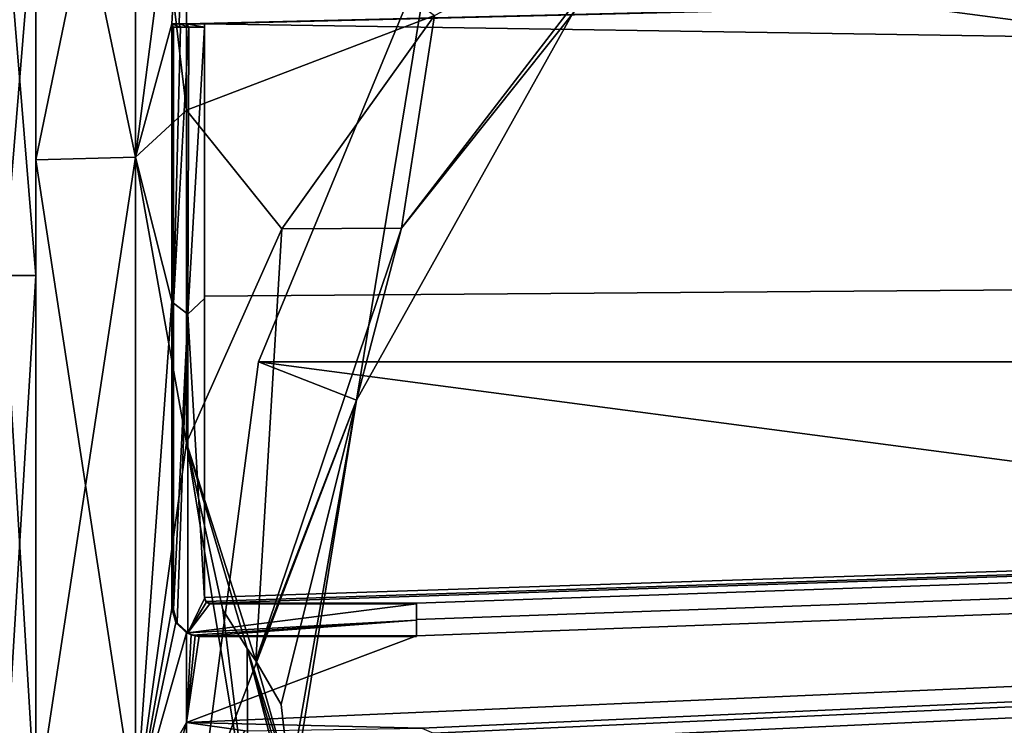
# Model space of a CAD drawing. Units: millimetres. Extents: x -166 to 166, y -32 to 32.
# Drawn here: x -112 to -94, y 2 to 15 of the extents above; entities that cross this region are included whole.
import ezdxf

# ---------------------------------------------------------------- set-up
doc = ezdxf.new("R2010")
doc.units = ezdxf.units.MM
doc.header["$LTSCALE"] = 52.148148
for name, color, linetype in [('1', 7, 'CONTINUOUS'), ('14', 7, 'CONTINUOUS'), ('17', 7, 'CONTINUOUS'), ('19', 7, 'CONTINUOUS'), ('26', 7, 'CONTINUOUS'), ('306', 7, 'CONTINUOUS'), ('307', 7, 'CONTINUOUS'), ('308', 7, 'CONTINUOUS'), ('309', 7, 'CONTINUOUS'), ('310', 7, 'CONTINUOUS'), ('311', 7, 'CONTINUOUS'), ('312', 7, 'CONTINUOUS'), ('313', 7, 'CONTINUOUS'), ('314', 7, 'CONTINUOUS'), ('315', 7, 'CONTINUOUS'), ('326', 7, 'CONTINUOUS'), ('328', 7, 'CONTINUOUS'), ('38', 7, 'CONTINUOUS'), ('397', 7, 'CONTINUOUS'), ('5', 7, 'CONTINUOUS')]:
    doc.layers.add(name, color=color, linetype=linetype)

msp = doc.modelspace()

# ---------------------------------------------------------------- linework, layer by layer
at = {"layer": '1', "linetype": 'Continuous'}
for points in [[(-107.906, 8.287, -65), (-106.104, 7.582, -26.099), (-104.72, 15.983, -65), (-107.906, 8.287, -65)], [(-106.104, 7.582, -26.099), (-101.842, 15.205, -21.553), (-104.72, 15.983, -65), (-106.104, 7.582, -26.099)], [(-109, 0, -65), (-106.104, 7.582, -26.099), (-107.906, 8.287, -65), (-109, 0, -65)], [(-107.338, 0, -27.433), (-106.104, 7.582, -26.099), (-109, 0, -65), (-107.338, 0, -27.433)]]:
    msp.add_3dface(points, dxfattribs=at)
at = {"layer": '14', "linetype": 'Continuous'}
for points in [[(-112, 20.784, -12.001), (-112, 12.001, -20.784), (-112, 17.104, -9.875), (-112, 20.784, -12.001)], [(-112, 12.001, 20.784), (-112, 20.784, 12.001), (-112, 17.104, 9.875), (-112, 12.001, 20.784)], [(-112, 17.104, -9.875), (-112, 12.001, -20.784), (-112, 9.875, -17.103), (-112, 17.104, -9.875)], [(-112, 9.875, 17.103), (-112, 12.001, 20.784), (-112, 17.104, 9.875), (-112, 9.875, 17.103)], [(-112, 12.001, -20.784), (-112, 0, -24), (-112, 9.875, -17.103), (-112, 12.001, -20.784)], [(-112, 0, 24), (-112, 12.001, 20.784), (-112, 0, 19.75), (-112, 0, 24)], [(-112, 0, 19.75), (-112, 12.001, 20.784), (-112, 9.875, 17.103), (-112, 0, 19.75)], [(-112, 9.875, -17.103), (-112, 0, -24), (-112, 0, -19.75), (-112, 9.875, -17.103)]]:
    msp.add_3dface(points, dxfattribs=at)
at = {"layer": '17', "linetype": 'Continuous'}
for points in [[(-110.169, 12.048, -20.868), (-112, 20.784, -12.001), (-110.169, 20.868, -12.048), (-110.169, 12.048, -20.868)], [(-112, 20.784, 12.001), (-112, 12.001, 20.784), (-110.169, 20.868, 12.048), (-112, 20.784, 12.001)], [(-110.169, 20.868, 12.048), (-112, 12.001, 20.784), (-110.169, 12.048, 20.868), (-110.169, 20.868, 12.048)], [(-112, 12.001, -20.784), (-112, 20.784, -12.001), (-110.169, 12.048, -20.868), (-112, 12.001, -20.784)], [(-110.169, 0, -24.096), (-112, 12.001, -20.784), (-110.169, 12.048, -20.868), (-110.169, 0, -24.096)], [(-112, 12.001, 20.784), (-112, 0, 24), (-110.169, 12.048, 20.868), (-112, 12.001, 20.784)], [(-112, 0, 24), (-110.169, 0, 24.096), (-110.169, 12.048, 20.868), (-112, 0, 24)], [(-112, 0, -24), (-112, 12.001, -20.784), (-110.169, 0, -24.096), (-112, 0, -24)]]:
    msp.add_3dface(points, dxfattribs=at)
at = {"layer": '19', "linetype": 'Continuous'}
for points in [[(-100.352, 16.918, -18.756), (-101.842, 15.205, -21.553), (-105.278, 10.742, -22.843), (-100.352, 16.918, -18.756)], [(-100.352, 16.918, -18.756), (-105.278, 10.742, -22.843), (-104.669, 14.656, -19.383), (-100.352, 16.918, -18.756)], [(-101.842, 15.205, -21.553), (-106.104, 7.582, -26.099), (-105.278, 10.742, -22.843), (-101.842, 15.205, -21.553)], [(-104.669, 14.656, -19.383), (-105.278, 10.742, -22.843), (-107.474, 10.734, -21.801), (-104.669, 14.656, -19.383)], [(-107.474, 10.734, -21.801), (-107.954, 2.788, -25.1), (-109.228, 6.796, -23.33), (-107.474, 10.734, -21.801)], [(-105.278, 10.742, -22.843), (-106.104, 7.582, -26.099), (-107.954, 2.788, -25.1), (-105.278, 10.742, -22.843)], [(-105.278, 10.742, -22.843), (-107.954, 2.788, -25.1), (-107.474, 10.734, -21.801), (-105.278, 10.742, -22.843)], [(-107.954, 2.788, -25.1), (-106.104, 7.582, -26.099), (-107.492, 1.986, -26.031), (-107.954, 2.788, -25.1)], [(-106.104, 7.582, -26.099), (-107.328, 0.582, -27.218), (-107.492, 1.986, -26.031), (-106.104, 7.582, -26.099)], [(-106.104, 7.582, -26.099), (-107.338, 0, -27.433), (-107.328, 0.582, -27.218), (-106.104, 7.582, -26.099)], [(-107.954, 2.788, -25.1), (-108.113, 3.014, -24.884), (-109.228, 6.796, -23.33), (-107.954, 2.788, -25.1)], [(-109.228, 6.796, -23.33), (-108.113, 3.014, -24.884), (-108.564, 3.729, -24.38), (-109.228, 6.796, -23.33)]]:
    msp.add_3dface(points, dxfattribs=at)
at = {"layer": '26', "linetype": 'Continuous'}
for points in [[(-109.228, 14.5, 19.5), (-108.9, 14.5, 19.5), (109.228, 19.804, 14.081), (-109.228, 14.5, 19.5)], [(-109.228, 19.286, 14.783), (-109.228, 14.5, 19.5), (109.228, 19.804, 14.081), (-109.228, 19.286, 14.783)], [(109.228, 19.804, 14.081), (-108.9, 14.5, 19.5), (109.228, 11.143, 21.595), (109.228, 19.804, 14.081)], [(-109.228, 18.059, -16.259), (-104.669, 14.656, -19.383), (-109.228, 12.916, -20.583), (-109.228, 18.059, -16.259)], [(-104.669, 14.656, -19.383), (-107.474, 10.734, -21.801), (-109.228, 12.916, -20.583), (-104.669, 14.656, -19.383)], [(-108.9, 14.5, 19.5), (-108.9, 9.493, 22.369), (109.228, 11.143, 21.595), (-108.9, 14.5, 19.5)], [(-107.474, 10.734, -21.801), (-109.228, 6.796, -23.33), (-109.228, 12.916, -20.583), (-107.474, 10.734, -21.801)], [(-109.228, 1.656, 24.243), (-104.898, 1.55, 24.251), (109.228, 11.143, 21.595), (-109.228, 1.656, 24.243)], [(-105, 3.25, 24.082), (-109.228, 1.656, 24.243), (109.228, 11.143, 21.595), (-105, 3.25, 24.082)], [(-108.9, 3.95, 23.977), (-108.87, 3.879, 23.988), (109.228, 11.143, 21.595), (-108.9, 3.95, 23.977)], [(-108.9, 9.493, 22.369), (-108.9, 3.95, 23.977), (109.228, 11.143, 21.595), (-108.9, 9.493, 22.369)], [(-108.87, 3.879, 23.988), (-108.8, 3.85, 23.993), (109.228, 11.143, 21.595), (-108.87, 3.879, 23.988)], [(-108.8, 3.85, 23.993), (-105, 3.85, 23.993), (109.228, 11.143, 21.595), (-108.8, 3.85, 23.993)], [(-105, 3.55, 24.039), (-105, 3.25, 24.082), (109.228, 11.143, 21.595), (-105, 3.55, 24.039)], [(-105, 3.85, 23.993), (-105, 3.55, 24.039), (109.228, 11.143, 21.595), (-105, 3.85, 23.993)], [(-104.898, 1.55, 24.251), (-104.687, 1.461, 24.256), (109.228, 11.143, 21.595), (-104.898, 1.55, 24.251)], [(-104.687, 1.461, 24.256), (-104.6, 1.25, 24.268), (109.228, 11.143, 21.595), (-104.687, 1.461, 24.256)], [(-104.6, 1.25, 24.268), (108.571, 1.085, 24.276), (109.228, 11.143, 21.595), (-104.6, 1.25, 24.268)], [(-109.228, 3.305, 24.074), (-109.228, 1.656, 24.243), (-109.145, 3.271, 24.079), (-109.228, 3.305, 24.074)], [(-109.145, 3.271, 24.079), (-109.228, 1.656, 24.243), (-109.073, 3.255, 24.081), (-109.145, 3.271, 24.079)], [(-109.073, 3.255, 24.081), (-109.228, 1.656, 24.243), (-109, 3.25, 24.082), (-109.073, 3.255, 24.081)], [(-109, 3.25, 24.082), (-109.228, 1.656, 24.243), (-105, 3.25, 24.082), (-109, 3.25, 24.082)], [(-108.15, 1.5, 24.254), (-104.898, 1.55, 24.251), (-109.228, 1.656, 24.243), (-108.15, 1.5, 24.254)], [(-109.228, 0, 24.3), (-108.15, 1.5, 24.254), (-109.228, 1.656, 24.243), (-109.228, 0, 24.3)]]:
    msp.add_3dface(points, dxfattribs=at)
at = {"layer": '306', "linetype": 'Continuous'}
for points in [[(-105, 3.55, 24.039), (-105, 3.85, 23.993), (-105, 3.536, 23.94), (-105, 3.55, 24.039)], [(-105, 3.536, 23.94), (-105, 3.85, 23.993), (-105, 3.834, 23.894), (-105, 3.536, 23.94)], [(-105, 3.25, 24.082), (-105, 3.55, 24.039), (-105, 3.237, 23.983), (-105, 3.25, 24.082)], [(-105, 3.237, 23.983), (-105, 3.55, 24.039), (-105, 3.536, 23.94), (-105, 3.237, 23.983)]]:
    msp.add_3dface(points, dxfattribs=at)
at = {"layer": '307', "linetype": 'Continuous'}
for points in [[(-109, 3.25, 24.082), (-105, 3.25, 24.082), (-109, 3.237, 23.983), (-109, 3.25, 24.082)], [(-105, 3.25, 24.082), (-105, 3.237, 23.983), (-109, 3.237, 23.983), (-105, 3.25, 24.082)]]:
    msp.add_3dface(points, dxfattribs=at)
at = {"layer": '308', "linetype": 'Continuous'}
for points in [[(-109.145, 3.271, 24.079), (-109.073, 3.255, 24.081), (-109.069, 3.25, 24.048), (-109.145, 3.271, 24.079)], [(-109.073, 3.255, 24.081), (-109, 3.25, 24.082), (-109.069, 3.25, 24.048), (-109.073, 3.255, 24.081)], [(-109, 3.25, 24.082), (-109, 3.237, 23.983), (-109.069, 3.25, 24.048), (-109, 3.25, 24.082)]]:
    msp.add_3dface(points, dxfattribs=at)
at = {"layer": '309', "linetype": 'Continuous'}
for points in [[(-109.5, 3.75, 23.915), (-109.428, 3.493, 23.976), (-109.472, 3.735, 23.821), (-109.5, 3.75, 23.915)], [(-109.472, 3.735, 23.821), (-109.428, 3.493, 23.976), (-109.405, 3.489, 23.878), (-109.472, 3.735, 23.821)], [(-109.428, 3.493, 23.976), (-109.228, 3.305, 24.074), (-109.209, 3.301, 23.974), (-109.428, 3.493, 23.976)], [(-109.405, 3.489, 23.878), (-109.428, 3.493, 23.976), (-109.209, 3.301, 23.974), (-109.405, 3.489, 23.878)], [(-109.228, 3.305, 24.074), (-109.145, 3.271, 24.079), (-109.119, 3.263, 23.979), (-109.228, 3.305, 24.074)], [(-109.209, 3.301, 23.974), (-109.228, 3.305, 24.074), (-109.119, 3.263, 23.979), (-109.209, 3.301, 23.974)], [(-109.145, 3.271, 24.079), (-109.069, 3.25, 24.048), (-109.119, 3.263, 23.979), (-109.145, 3.271, 24.079)], [(-109.069, 3.25, 24.048), (-109, 3.237, 23.983), (-109.119, 3.263, 23.979), (-109.069, 3.25, 24.048)]]:
    msp.add_3dface(points, dxfattribs=at)
at = {"layer": '310', "linetype": 'Continuous'}
for points in [[(-109.5, 14.5, 19.385), (-109.5, 9.402, 22.307), (-109.472, 14.442, 19.308), (-109.5, 14.5, 19.385)], [(-109.472, 14.442, 19.308), (-109.5, 9.402, 22.307), (-109.473, 9.365, 22.218), (-109.472, 14.442, 19.308)], [(-109.5, 9.402, 22.307), (-109.5, 3.75, 23.915), (-109.473, 9.365, 22.218), (-109.5, 9.402, 22.307)], [(-109.5, 3.75, 23.915), (-109.472, 3.735, 23.821), (-109.473, 9.365, 22.218), (-109.5, 3.75, 23.915)]]:
    msp.add_3dface(points, dxfattribs=at)
at = {"layer": '311', "linetype": 'Continuous'}
for points in [[(-108.9, 14.5, 19.5), (-109.228, 14.5, 19.5), (-108.9, 14.44, 19.419), (-108.9, 14.5, 19.5)], [(-108.9, 14.44, 19.419), (-109.228, 14.5, 19.5), (-109.188, 14.44, 19.419), (-108.9, 14.44, 19.419)]]:
    msp.add_3dface(points, dxfattribs=at)
at = {"layer": '312', "linetype": 'Continuous'}
for points in [[(-109.363, 14.5, 19.438), (-109.5, 14.5, 19.385), (-109.34, 14.443, 19.358), (-109.363, 14.5, 19.438)], [(-109.5, 14.5, 19.385), (-109.472, 14.442, 19.308), (-109.34, 14.443, 19.358), (-109.5, 14.5, 19.385)], [(-109.228, 14.5, 19.5), (-109.363, 14.5, 19.438), (-109.188, 14.44, 19.419), (-109.228, 14.5, 19.5)], [(-109.188, 14.44, 19.419), (-109.363, 14.5, 19.438), (-109.34, 14.443, 19.358), (-109.188, 14.44, 19.419)]]:
    msp.add_3dface(points, dxfattribs=at)
at = {"layer": '313', "linetype": 'Continuous'}
for points in [[(-108.9, 9.493, 22.369), (-108.9, 14.5, 19.5), (-108.9, 9.454, 22.277), (-108.9, 9.493, 22.369)], [(-108.9, 14.5, 19.5), (-108.9, 14.44, 19.419), (-108.9, 9.454, 22.277), (-108.9, 14.5, 19.5)], [(-108.9, 3.95, 23.977), (-108.9, 9.493, 22.369), (-108.9, 3.934, 23.878), (-108.9, 3.95, 23.977)], [(-108.9, 3.934, 23.878), (-108.9, 9.493, 22.369), (-108.9, 9.454, 22.277), (-108.9, 3.934, 23.878)]]:
    msp.add_3dface(points, dxfattribs=at)
at = {"layer": '314', "linetype": 'Continuous'}
for points in [[(-108.87, 3.879, 23.988), (-108.9, 3.95, 23.977), (-108.87, 3.863, 23.89), (-108.87, 3.879, 23.988)], [(-108.9, 3.95, 23.977), (-108.9, 3.934, 23.878), (-108.87, 3.863, 23.89), (-108.9, 3.95, 23.977)], [(-108.8, 3.85, 23.993), (-108.87, 3.879, 23.988), (-108.8, 3.834, 23.894), (-108.8, 3.85, 23.993)], [(-108.8, 3.834, 23.894), (-108.87, 3.879, 23.988), (-108.87, 3.863, 23.89), (-108.8, 3.834, 23.894)]]:
    msp.add_3dface(points, dxfattribs=at)
at = {"layer": '315', "linetype": 'Continuous'}
for points in [[(-105, 3.85, 23.993), (-108.8, 3.85, 23.993), (-105, 3.834, 23.894), (-105, 3.85, 23.993)], [(-105, 3.834, 23.894), (-108.8, 3.85, 23.993), (-108.8, 3.834, 23.894), (-105, 3.834, 23.894)]]:
    msp.add_3dface(points, dxfattribs=at)
at = {"layer": '326', "linetype": 'Continuous'}
for points in [[(-108.9, 14.44, 19.419), (-109.188, 14.44, 19.419), (-109.209, 9.161, 22.399), (-108.9, 14.44, 19.419)], [(-108.9, 9.454, 22.277), (-108.9, 14.44, 19.419), (-109.209, 9.161, 22.399), (-108.9, 9.454, 22.277)], [(-108.9, 3.934, 23.878), (-108.9, 9.454, 22.277), (-109.209, 9.161, 22.399), (-108.9, 3.934, 23.878)], [(-109.209, 3.301, 23.974), (-108.9, 3.934, 23.878), (-109.209, 9.161, 22.399), (-109.209, 3.301, 23.974)], [(-108.9, 3.934, 23.878), (-109.209, 3.301, 23.974), (-108.87, 3.863, 23.89), (-108.9, 3.934, 23.878)], [(-109.209, 3.301, 23.974), (-108.8, 3.834, 23.894), (-108.87, 3.863, 23.89), (-109.209, 3.301, 23.974)], [(-105, 3.536, 23.94), (-105, 3.834, 23.894), (-109.209, 3.301, 23.974), (-105, 3.536, 23.94)], [(-109.209, 3.301, 23.974), (-105, 3.834, 23.894), (-108.8, 3.834, 23.894), (-109.209, 3.301, 23.974)], [(-105, 3.536, 23.94), (-109.209, 3.301, 23.974), (-109.119, 3.263, 23.979), (-105, 3.536, 23.94)], [(-109, 3.237, 23.983), (-105, 3.536, 23.94), (-109.119, 3.263, 23.979), (-109, 3.237, 23.983)], [(-105, 3.237, 23.983), (-105, 3.536, 23.94), (-109, 3.237, 23.983), (-105, 3.237, 23.983)]]:
    msp.add_3dface(points, dxfattribs=at)
at = {"layer": '328', "linetype": 'Continuous'}
for points in [[(-109.472, 14.442, 19.308), (-109.473, 9.365, 22.218), (-109.34, 14.443, 19.358), (-109.472, 14.442, 19.308)], [(-109.473, 9.365, 22.218), (-109.188, 14.44, 19.419), (-109.34, 14.443, 19.358), (-109.473, 9.365, 22.218)], [(-109.188, 14.44, 19.419), (-109.473, 9.365, 22.218), (-109.209, 9.161, 22.399), (-109.188, 14.44, 19.419)], [(-109.473, 9.365, 22.218), (-109.472, 3.735, 23.821), (-109.209, 9.161, 22.399), (-109.473, 9.365, 22.218)], [(-109.472, 3.735, 23.821), (-109.405, 3.489, 23.878), (-109.209, 9.161, 22.399), (-109.472, 3.735, 23.821)], [(-109.405, 3.489, 23.878), (-109.209, 3.301, 23.974), (-109.209, 9.161, 22.399), (-109.405, 3.489, 23.878)]]:
    msp.add_3dface(points, dxfattribs=at)
at = {"layer": '38', "linetype": 'Continuous'}
for points in [[(-110.169, 12.048, -20.868), (-110.169, 20.868, -12.048), (-109.228, 12.916, -20.583), (-110.169, 12.048, -20.868)], [(-110.169, 20.868, -12.048), (-109.228, 18.059, -16.259), (-109.228, 12.916, -20.583), (-110.169, 20.868, -12.048)], [(-110.169, 20.868, 12.048), (-110.169, 12.048, 20.868), (-109.228, 19.286, 14.783), (-110.169, 20.868, 12.048)], [(-109.228, 19.286, 14.783), (-110.169, 12.048, 20.868), (-109.5, 14.5, 19.385), (-109.228, 19.286, 14.783)], [(-109.363, 14.5, 19.438), (-109.228, 19.286, 14.783), (-109.5, 14.5, 19.385), (-109.363, 14.5, 19.438)], [(-109.228, 14.5, 19.5), (-109.228, 19.286, 14.783), (-109.363, 14.5, 19.438), (-109.228, 14.5, 19.5)], [(-109.5, 14.5, 19.385), (-110.169, 12.048, 20.868), (-109.5, 9.402, 22.307), (-109.5, 14.5, 19.385)], [(-109.228, 6.796, -23.33), (-110.169, 12.048, -20.868), (-109.228, 12.916, -20.583), (-109.228, 6.796, -23.33)], [(-110.169, 12.048, 20.868), (-110.169, 0, 24.096), (-109.5, 9.402, 22.307), (-110.169, 12.048, 20.868)], [(-110.169, 0, -24.096), (-110.169, 12.048, -20.868), (-109.228, 6.796, -23.33), (-110.169, 0, -24.096)], [(-109.5, 9.402, 22.307), (-110.169, 0, 24.096), (-109.5, 3.75, 23.915), (-109.5, 9.402, 22.307)], [(-110.169, 0, -24.096), (-109.228, 6.796, -23.33), (-108.104, 0, -25.075), (-110.169, 0, -24.096)], [(-109.228, 6.796, -23.33), (-108.564, 3.729, -24.38), (-108.104, 0, -25.075), (-109.228, 6.796, -23.33)], [(-109.5, 3.75, 23.915), (-110.169, 0, 24.096), (-109.428, 3.493, 23.976), (-109.5, 3.75, 23.915)], [(-108.564, 3.729, -24.38), (-108.113, 3.014, -24.884), (-108.104, 0, -25.075), (-108.564, 3.729, -24.38)], [(-110.169, 0, 24.096), (-109.228, 3.305, 24.074), (-109.428, 3.493, 23.976), (-110.169, 0, 24.096)], [(-110.169, 0, 24.096), (-109.228, 1.656, 24.243), (-109.228, 3.305, 24.074), (-110.169, 0, 24.096)], [(-107.328, 0.582, -27.218), (-107.328, 0.291, -27.223), (-108.113, 3.014, -24.884), (-107.328, 0.582, -27.218)], [(-107.954, 2.788, -25.1), (-107.328, 0.582, -27.218), (-108.113, 3.014, -24.884), (-107.954, 2.788, -25.1)], [(-107.328, 0.291, -27.223), (-107.328, 0, -27.224), (-108.113, 3.014, -24.884), (-107.328, 0.291, -27.223)], [(-108.113, 3.014, -24.884), (-107.328, 0, -27.224), (-108.104, 0, -25.075), (-108.113, 3.014, -24.884)], [(-107.328, 0.582, -27.218), (-107.954, 2.788, -25.1), (-107.492, 1.986, -26.031), (-107.328, 0.582, -27.218)], [(-109.228, 1.656, 24.243), (-110.169, 0, 24.096), (-109.69, 0, 24.16), (-109.228, 1.656, 24.243)], [(-109.228, 0, 24.3), (-109.228, 1.656, 24.243), (-109.69, 0, 24.16), (-109.228, 0, 24.3)]]:
    msp.add_3dface(points, dxfattribs=at)
at = {"layer": '397', "linetype": 'Continuous'}
for points in [[(-112, 9.875, 17.103), (-112, 17.104, 9.875), (-112.6, 9.876, 17.103), (-112, 9.875, 17.103)], [(-112, 17.104, 9.875), (-112.6, 17.103, 9.876), (-112.6, 9.876, 17.103), (-112, 17.104, 9.875)], [(-112, 17.104, -9.875), (-112, 9.875, -17.103), (-112.6, 17.103, -9.876), (-112, 17.104, -9.875)], [(-112, 9.875, -17.103), (-112.6, 9.876, -17.103), (-112.6, 17.103, -9.876), (-112, 9.875, -17.103)], [(-112, 9.875, 17.103), (-112.6, 9.876, 17.103), (-112.6, 0, 19.75), (-112, 9.875, 17.103)], [(-112, 9.875, -17.103), (-112, 0, -19.75), (-112.6, 9.876, -17.103), (-112, 9.875, -17.103)], [(-112, 0, -19.75), (-112.6, 0, -19.75), (-112.6, 9.876, -17.103), (-112, 0, -19.75)], [(-112, 0, 19.75), (-112, 9.875, 17.103), (-112.6, 0, 19.75), (-112, 0, 19.75)]]:
    msp.add_3dface(points, dxfattribs=at)
at = {"layer": '5', "linetype": 'Continuous'}
for points in [[(-107.906, 8.287, -65), (-104.72, 15.983, -65), (-46.093, 8.286, -65), (-107.906, 8.287, -65)], [(-104.72, 15.983, -65), (-49.285, 15.994, -65), (-46.093, 8.286, -65), (-104.72, 15.983, -65)], [(-109, 0, -65), (-107.906, 8.287, -65), (-45, 0, -65), (-109, 0, -65)], [(-45, 0, -65), (-107.906, 8.287, -65), (-46.093, 8.286, -65), (-45, 0, -65)]]:
    msp.add_3dface(points, dxfattribs=at)

doc.saveas('drawing.dxf')
